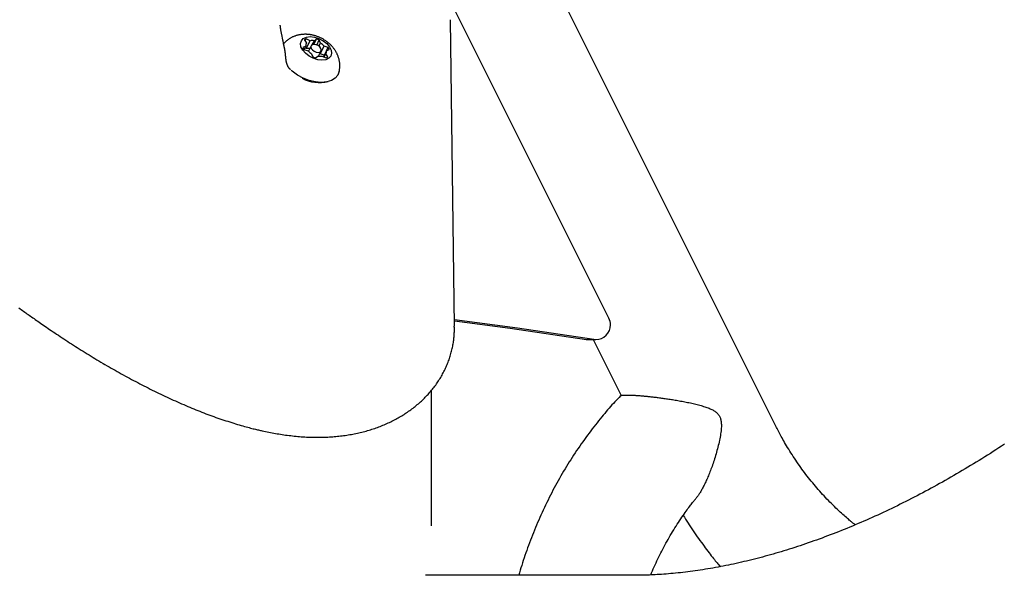
# Model space of a CAD drawing. Extents: x -4348 to 12817, y -2811 to 3480.
# Drawn here: x 1329 to 1595, y 1164 to 1315 of the extents above; entities that cross this region are included whole.
import ezdxf

# ---------------------------------------------------------------- set-up
doc = ezdxf.new("R2010")
doc.units = 0

msp = doc.modelspace()

# ---------------------------------------------------------------- linework, layer by layer
at = {"color": 7, "linetype": 'Continuous'}
for p, q in [((1533.43, 1204.94), (1443.43, 1384.94)), ((1488.44, 1233.83), (1444.51, 1321.68)), ((1446.63, 1231.63), (1445.55, 1314.6)), ((1406.02, 1309.13), (1406.56, 1308.27)), ((1406.19, 1308.85), (1406.47, 1309.41)), ((1406.46, 1308.07), (1406.56, 1308.27)), ((1407.58, 1308.9), (1406.47, 1309.41)), ((1406.52, 1306.78), (1407.58, 1308.9)), ((1408.17, 1307.8), (1408.72, 1308.9)), ((1408.56, 1307.89), (1409.32, 1309.41)), ((1409.32, 1309.41), (1408.72, 1308.9)), ((1409.37, 1307.75), (1410.06, 1309.13)), ((1409.96, 1307.43), (1410.38, 1308.27)), ((1410.38, 1308.27), (1410.06, 1309.13)), ((1400.34, 1308), (1400.47, 1308.15)), ((1406.39, 1307.47), (1405.6, 1307.12)), ((1405.88, 1306.55), (1407.02, 1306.2)), ((1405.93, 1306.54), (1406.39, 1307.47)), ((1406.52, 1306.78), (1406.14, 1306.96)), ((1407.85, 1307.5), (1407.13, 1306.08)), ((1409.82, 1304.74), (1410.53, 1306.16)), ((1410.29, 1305.34), (1411.35, 1307.47)), ((1411.18, 1304.59), (1411.98, 1306.2)), ((1412.49, 1307.11), (1411.35, 1307.47)), ((1411.98, 1306.2), (1412.77, 1306.55)), ((1412.05, 1306.23), (1412.49, 1307.11)), ((1407.99, 1305.4), (1408.31, 1304.54)), ((1409.05, 1304.25), (1409.65, 1304.76)), ((1411.39, 1305.01), (1410.29, 1305.34)), ((1410.79, 1304.76), (1411.9, 1304.25)), ((1411.37, 1304.5), (1411.82, 1305.4)), ((1412.36, 1304.54), (1411.82, 1305.4)), ((1402, 1301.41), (1402.28, 1301.11)), ((1415.16, 1299.78), (1415.2, 1299.85)), ((1446.57, 1231.5), (1446.56, 1231.63)), ((1482.24, 1228.09), (1482.39, 1228.08)), ((1482.86, 1228.04), (1484.86, 1228.04)), ((1484.2, 1228.04), (1491.77, 1212.9)), ((1440.42, 1177.68), (1440.42, 1214.29)), ((1495.11, 1164.25), (1438.76, 1164.25))]:
    msp.add_line(p, q, dxfattribs=at)
for points in [[(1400.62, 1306.99), (1400.58, 1307.23), (1400.53, 1307.46), (1400.49, 1307.7), (1400.44, 1307.93), (1400.4, 1308.16), (1400.36, 1308.39), (1400.31, 1308.61), (1400.27, 1308.83), (1400.22, 1309.05), (1400.18, 1309.26), (1400.14, 1309.46), (1400.09, 1309.66), (1400.01, 1310.05), (1399.97, 1310.24), (1399.93, 1310.42), (1399.9, 1310.59), (1399.86, 1310.76), (1399.83, 1310.93), (1399.8, 1311.08), (1399.77, 1311.24), (1399.74, 1311.38), (1399.72, 1311.52), (1399.69, 1311.65), (1399.67, 1311.78), (1399.65, 1311.9), (1399.63, 1312.01), (1399.61, 1312.12), (1399.6, 1312.22), (1399.58, 1312.31), (1399.57, 1312.4), (1399.56, 1312.48), (1399.55, 1312.56), (1399.54, 1312.63), (1399.53, 1312.69), (1399.53, 1312.76), (1399.52, 1312.81), (1399.52, 1312.86), (1399.52, 1312.9), (1399.51, 1312.94), (1399.51, 1312.98), (1399.51, 1313), (1399.51, 1313.03), (1399.51, 1313.05), (1399.51, 1313.06), (1399.51, 1313.08), (1399.51, 1313.09), (1399.51, 1313.1)], [(1406.25, 1310.66), (1406.07, 1310.65), (1405.9, 1310.64), (1405.73, 1310.63), (1405.55, 1310.62), (1405.38, 1310.61), (1405.21, 1310.59), (1405.03, 1310.57), (1404.86, 1310.54), (1404.69, 1310.52), (1404.52, 1310.48), (1404.34, 1310.44), (1404.17, 1310.4), (1404, 1310.36), (1403.83, 1310.31), (1403.66, 1310.25), (1403.5, 1310.19), (1403.33, 1310.13), (1403.16, 1310.06), (1403, 1309.99), (1402.84, 1309.92), (1402.68, 1309.84), (1402.53, 1309.77), (1402.38, 1309.69), (1402.23, 1309.6), (1402.09, 1309.52), (1401.95, 1309.44), (1401.82, 1309.35), (1401.69, 1309.26), (1401.57, 1309.18), (1401.45, 1309.09), (1401.33, 1309), (1401.23, 1308.9), (1401.12, 1308.81), (1401.03, 1308.72), (1400.93, 1308.62), (1400.84, 1308.53), (1400.76, 1308.43), (1400.67, 1308.34), (1400.59, 1308.24), (1400.5, 1308.14)], [(1415.46, 1300.7), (1415.49, 1300.85), (1415.52, 1301.01), (1415.54, 1301.16), (1415.56, 1301.31), (1415.58, 1301.47), (1415.6, 1301.62), (1415.61, 1301.78), (1415.62, 1301.94), (1415.63, 1302.1), (1415.63, 1302.26), (1415.62, 1302.42), (1415.61, 1302.58), (1415.6, 1302.74), (1415.58, 1302.91), (1415.56, 1303.07), (1415.54, 1303.24), (1415.51, 1303.41), (1415.47, 1303.57), (1415.44, 1303.74), (1415.4, 1303.91), (1415.35, 1304.07), (1415.3, 1304.24), (1415.25, 1304.4), (1415.2, 1304.57), (1415.14, 1304.73), (1415.08, 1304.89), (1415.01, 1305.05), (1414.94, 1305.21), (1414.87, 1305.37), (1414.79, 1305.53), (1414.71, 1305.68), (1414.62, 1305.84), (1414.53, 1305.99), (1414.44, 1306.14), (1414.34, 1306.3), (1414.24, 1306.45), (1414.14, 1306.59), (1414.03, 1306.74), (1413.92, 1306.89), (1413.81, 1307.03), (1413.69, 1307.17), (1413.57, 1307.31), (1413.45, 1307.45), (1413.32, 1307.59), (1413.19, 1307.73), (1413.05, 1307.86), (1412.91, 1307.99), (1412.77, 1308.12), (1412.62, 1308.25), (1412.47, 1308.37), (1412.32, 1308.5), (1412.16, 1308.62), (1412, 1308.74), (1411.84, 1308.85), (1411.68, 1308.97), (1411.51, 1309.08), (1411.33, 1309.18), (1411.16, 1309.29), (1410.98, 1309.39), (1410.8, 1309.49), (1410.62, 1309.58), (1410.43, 1309.68), (1410.24, 1309.76), (1410.05, 1309.85), (1409.86, 1309.93), (1409.67, 1310), (1409.48, 1310.08), (1409.29, 1310.14), (1409.1, 1310.21), (1408.91, 1310.26), (1408.73, 1310.32), (1408.55, 1310.37), (1408.37, 1310.41), (1408.2, 1310.45), (1408.03, 1310.48), (1407.87, 1310.52), (1407.71, 1310.54), (1407.55, 1310.57), (1407.4, 1310.59), (1407.26, 1310.6), (1407.12, 1310.62), (1406.99, 1310.63), (1406.86, 1310.63), (1406.73, 1310.64), (1406.61, 1310.65), (1406.49, 1310.65), (1406.37, 1310.65), (1406.25, 1310.66)], [(1401.01, 1304.09), (1401, 1304.23), (1400.98, 1304.37), (1400.97, 1304.5), (1400.96, 1304.64), (1400.95, 1304.77), (1400.94, 1304.9), (1400.92, 1305.03), (1400.91, 1305.16), (1400.9, 1305.29), (1400.88, 1305.42), (1400.87, 1305.54), (1400.85, 1305.67), (1400.84, 1305.79), (1400.82, 1305.91), (1400.81, 1306.02), (1400.79, 1306.14), (1400.77, 1306.25), (1400.75, 1306.36), (1400.73, 1306.47), (1400.71, 1306.57), (1400.69, 1306.68), (1400.66, 1306.78), (1400.64, 1306.89), (1400.62, 1306.99)], [(1401.29, 1302.67), (1401.27, 1302.76), (1401.24, 1302.86), (1401.22, 1302.95), (1401.19, 1303.04), (1401.17, 1303.13), (1401.15, 1303.22), (1401.13, 1303.31), (1401.11, 1303.4), (1401.09, 1303.49), (1401.08, 1303.58), (1401.07, 1303.66), (1401.06, 1303.75), (1401.05, 1303.84), (1401.04, 1303.92), (1401.03, 1304.01), (1401.02, 1304.1)], [(1410.29, 1305.34), (1410.19, 1305.45), (1410.18, 1305.46)], [(1402.27, 1301.09), (1402.22, 1301.14), (1402.17, 1301.19), (1402.12, 1301.24), (1402.08, 1301.29), (1402.03, 1301.34), (1401.98, 1301.39), (1401.94, 1301.44), (1401.89, 1301.5), (1401.84, 1301.56), (1401.8, 1301.62), (1401.75, 1301.68), (1401.71, 1301.75), (1401.67, 1301.82), (1401.63, 1301.89), (1401.59, 1301.96), (1401.55, 1302.03), (1401.52, 1302.11), (1401.49, 1302.19), (1401.46, 1302.27), (1401.43, 1302.35), (1401.4, 1302.43), (1401.37, 1302.52), (1401.34, 1302.6), (1401.32, 1302.69)], [(1415.48, 1300.66), (1415.47, 1300.64), (1415.08, 1299.63), (1414.35, 1298.79), (1413.34, 1298.16), (1412.07, 1297.77), (1410.6, 1297.64), (1409, 1297.77), (1407.35, 1298.16), (1405.7, 1298.79), (1404.14, 1299.63), (1402.72, 1300.65), (1402.41, 1300.92)], [(1328.78, 1236.62), (1329.11, 1236.38), (1329.43, 1236.15), (1329.75, 1235.92), (1330.05, 1235.7), (1330.36, 1235.48), (1330.66, 1235.27), (1330.96, 1235.05), (1331.26, 1234.84), (1331.55, 1234.63)], [(1331.55, 1234.63), (1331.88, 1234.4), (1332.2, 1234.17), (1332.53, 1233.94), (1332.86, 1233.71), (1333.19, 1233.48), (1333.53, 1233.23), (1333.89, 1232.99), (1334.25, 1232.74), (1334.62, 1232.48), (1335, 1232.21), (1335.4, 1231.94), (1335.8, 1231.66), (1336.22, 1231.38), (1336.65, 1231.08), (1337.09, 1230.78), (1337.54, 1230.48), (1338, 1230.16), (1338.48, 1229.85), (1338.96, 1229.52), (1339.45, 1229.2), (1339.95, 1228.87), (1340.45, 1228.53), (1340.96, 1228.2), (1341.47, 1227.86), (1341.99, 1227.53), (1342.5, 1227.19), (1343.02, 1226.86), (1343.54, 1226.53), (1344.06, 1226.19), (1344.58, 1225.86), (1345.11, 1225.53), (1345.63, 1225.2), (1346.16, 1224.87), (1346.69, 1224.54), (1347.22, 1224.21), (1347.76, 1223.88), (1348.29, 1223.55), (1348.83, 1223.23), (1349.36, 1222.9), (1349.9, 1222.58), (1350.44, 1222.26), (1350.98, 1221.94), (1351.53, 1221.61), (1352.07, 1221.3), (1352.62, 1220.98), (1353.16, 1220.66), (1353.71, 1220.35), (1354.26, 1220.03), (1354.81, 1219.72), (1355.36, 1219.41), (1355.91, 1219.1), (1356.47, 1218.79), (1357.02, 1218.48), (1357.58, 1218.18), (1358.13, 1217.88), (1358.69, 1217.57), (1359.25, 1217.27), (1359.81, 1216.98), (1360.37, 1216.68), (1360.93, 1216.39), (1361.49, 1216.09), (1362.05, 1215.8), (1362.61, 1215.51), (1363.18, 1215.23), (1363.74, 1214.94), (1364.31, 1214.66), (1364.87, 1214.38), (1365.44, 1214.1), (1366, 1213.82), (1366.57, 1213.55), (1367.14, 1213.27), (1367.71, 1213), (1368.28, 1212.74), (1368.85, 1212.47), (1369.41, 1212.21), (1369.98, 1211.95), (1370.55, 1211.69), (1371.12, 1211.43), (1371.68, 1211.18), (1372.24, 1210.93), (1372.8, 1210.69), (1373.36, 1210.45), (1373.92, 1210.21), (1374.47, 1209.97), (1375.03, 1209.74), (1375.58, 1209.51), (1376.13, 1209.29), (1376.67, 1209.07), (1377.22, 1208.85), (1377.77, 1208.63), (1378.31, 1208.41), (1378.86, 1208.2), (1379.4, 1207.99), (1379.94, 1207.79), (1380.48, 1207.59), (1381.02, 1207.39), (1381.56, 1207.19), (1382.09, 1207), (1382.63, 1206.81), (1383.16, 1206.63), (1383.69, 1206.44), (1384.23, 1206.26), (1384.76, 1206.09), (1385.29, 1205.92), (1385.83, 1205.74), (1386.36, 1205.58), (1386.89, 1205.42), (1387.41, 1205.26), (1387.92, 1205.1), (1388.42, 1204.96), (1388.91, 1204.82), (1389.38, 1204.68), (1389.83, 1204.55), (1390.27, 1204.43), (1390.68, 1204.32), (1391.08, 1204.21), (1391.46, 1204.11), (1391.82, 1204.01), (1392.16, 1203.93), (1392.48, 1203.85), (1392.79, 1203.78), (1393.08, 1203.71), (1393.35, 1203.65), (1393.62, 1203.59), (1393.87, 1203.53), (1394.12, 1203.48), (1394.36, 1203.43), (1394.6, 1203.39)], [(1394.6, 1203.39), (1395.05, 1203.29), (1395.49, 1203.19), (1395.93, 1203.1), (1396.38, 1203.01), (1396.82, 1202.92), (1397.27, 1202.83), (1397.72, 1202.74), (1398.17, 1202.66), (1398.63, 1202.57), (1399.08, 1202.5), (1399.54, 1202.42), (1400.01, 1202.35), (1400.47, 1202.28), (1400.93, 1202.22), (1401.4, 1202.15), (1401.87, 1202.1), (1402.34, 1202.04), (1402.82, 1201.98), (1403.29, 1201.93), (1403.76, 1201.89), (1404.24, 1201.84), (1404.71, 1201.8), (1405.18, 1201.76), (1405.65, 1201.73), (1406.11, 1201.7), (1406.58, 1201.67), (1407.04, 1201.65), (1407.5, 1201.63), (1407.95, 1201.62), (1408.41, 1201.61), (1408.86, 1201.6), (1409.31, 1201.6), (1409.75, 1201.6), (1410.2, 1201.6), (1410.64, 1201.61), (1411.08, 1201.62), (1411.52, 1201.63), (1411.96, 1201.65), (1412.39, 1201.67), (1412.83, 1201.69), (1413.26, 1201.72), (1413.69, 1201.75), (1414.12, 1201.79), (1414.54, 1201.82), (1414.97, 1201.86), (1415.39, 1201.91), (1415.81, 1201.96), (1416.23, 1202.01), (1416.65, 1202.06), (1417.07, 1202.12), (1417.49, 1202.18), (1417.9, 1202.25), (1418.31, 1202.32), (1418.73, 1202.39), (1419.14, 1202.47), (1419.54, 1202.54), (1419.95, 1202.63), (1420.36, 1202.71), (1420.76, 1202.8), (1421.16, 1202.9), (1421.56, 1202.99), (1421.96, 1203.09), (1422.35, 1203.19), (1422.75, 1203.3), (1423.14, 1203.41), (1423.52, 1203.52), (1423.91, 1203.64), (1424.3, 1203.76), (1424.68, 1203.89), (1425.06, 1204.01), (1425.43, 1204.14), (1425.81, 1204.28), (1426.18, 1204.41), (1426.55, 1204.55), (1426.91, 1204.7), (1427.28, 1204.85), (1427.64, 1205), (1427.99, 1205.15), (1428.35, 1205.31), (1428.7, 1205.47), (1429.05, 1205.63), (1429.39, 1205.79), (1429.73, 1205.96), (1430.07, 1206.13), (1430.4, 1206.31), (1430.73, 1206.48), (1431.06, 1206.66), (1431.39, 1206.85), (1431.71, 1207.03), (1432.04, 1207.22), (1432.36, 1207.41), (1432.68, 1207.61), (1432.99, 1207.81), (1433.3, 1208.01), (1433.61, 1208.21), (1433.92, 1208.42), (1434.23, 1208.63), (1434.53, 1208.84), (1434.83, 1209.06), (1435.13, 1209.28), (1435.43, 1209.5), (1435.72, 1209.73), (1436.01, 1209.96), (1436.3, 1210.19), (1436.58, 1210.43), (1436.86, 1210.67), (1437.14, 1210.91), (1437.42, 1211.16), (1437.69, 1211.41), (1437.96, 1211.66), (1438.23, 1211.91), (1438.49, 1212.17), (1438.75, 1212.43), (1439, 1212.69), (1439.25, 1212.96), (1439.5, 1213.22), (1439.74, 1213.49), (1439.98, 1213.77), (1440.21, 1214.04), (1440.45, 1214.32), (1440.67, 1214.6), (1440.9, 1214.88), (1441.12, 1215.16), (1441.33, 1215.45), (1441.55, 1215.73), (1441.75, 1216.03), (1441.96, 1216.32), (1442.16, 1216.61), (1442.35, 1216.91), (1442.54, 1217.21), (1442.73, 1217.51), (1442.91, 1217.81), (1443.09, 1218.12), (1443.27, 1218.43), (1443.44, 1218.74), (1443.61, 1219.05), (1443.77, 1219.36), (1443.93, 1219.67), (1444.08, 1219.99), (1444.23, 1220.31), (1444.38, 1220.63), (1444.52, 1220.95), (1444.65, 1221.28), (1444.79, 1221.6), (1444.91, 1221.93), (1445.04, 1222.26), (1445.16, 1222.59), (1445.27, 1222.92), (1445.38, 1223.25), (1445.49, 1223.58), (1445.59, 1223.92), (1445.68, 1224.26), (1445.78, 1224.6), (1445.86, 1224.93), (1445.94, 1225.27), (1446.02, 1225.61), (1446.09, 1225.94), (1446.16, 1226.28), (1446.23, 1226.61), (1446.28, 1226.93), (1446.34, 1227.25), (1446.39, 1227.57), (1446.43, 1227.88), (1446.47, 1228.18), (1446.51, 1228.48), (1446.54, 1228.78), (1446.56, 1229.07), (1446.58, 1229.35), (1446.59, 1229.63), (1446.6, 1229.9), (1446.61, 1230.17), (1446.61, 1230.44), (1446.61, 1230.7), (1446.61, 1230.96), (1446.61, 1231.22), (1446.6, 1231.48)], [(1484.39, 1228.08), (1463.67, 1231.14), (1446.61, 1233.38)], [(1446.61, 1233.13), (1461.67, 1231.14), (1482.39, 1228.08)], [(1491.56, 1212.79), (1491.18, 1212.39), (1490.8, 1211.99), (1490.42, 1211.58), (1490.03, 1211.17), (1489.65, 1210.76), (1489.26, 1210.34), (1488.87, 1209.91), (1488.48, 1209.47), (1488.09, 1209.02), (1487.69, 1208.55), (1487.29, 1208.08), (1486.88, 1207.59), (1486.47, 1207.1), (1486.05, 1206.59), (1485.64, 1206.07), (1485.22, 1205.54), (1484.79, 1205), (1484.36, 1204.45), (1483.93, 1203.89), (1483.5, 1203.32), (1483.07, 1202.75), (1482.64, 1202.17), (1482.21, 1201.58), (1481.78, 1200.99), (1481.36, 1200.4), (1480.94, 1199.8), (1480.52, 1199.2), (1480.11, 1198.6), (1479.7, 1197.99), (1479.3, 1197.38), (1478.89, 1196.77), (1478.5, 1196.16), (1478.1, 1195.54), (1477.71, 1194.92), (1477.32, 1194.29), (1476.94, 1193.67), (1476.56, 1193.04), (1476.18, 1192.4), (1475.81, 1191.77), (1475.44, 1191.13), (1475.07, 1190.49), (1474.71, 1189.85), (1474.35, 1189.2), (1474, 1188.55), (1473.64, 1187.9), (1473.3, 1187.25), (1472.95, 1186.59), (1472.61, 1185.93), (1472.28, 1185.27), (1471.95, 1184.6), (1471.62, 1183.94), (1471.29, 1183.27), (1470.97, 1182.6), (1470.66, 1181.92), (1470.34, 1181.25), (1470.04, 1180.57), (1469.73, 1179.89), (1469.43, 1179.21), (1469.13, 1178.52), (1468.84, 1177.84), (1468.55, 1177.15), (1468.27, 1176.47), (1467.99, 1175.78), (1467.72, 1175.1), (1467.45, 1174.41), (1467.19, 1173.73), (1466.93, 1173.05), (1466.67, 1172.36), (1466.42, 1171.68), (1466.18, 1171.01), (1465.94, 1170.33), (1465.71, 1169.65), (1465.49, 1168.97), (1465.27, 1168.3), (1465.05, 1167.62), (1464.84, 1166.95), (1464.63, 1166.27), (1464.42, 1165.6), (1464.22, 1164.93), (1464.01, 1164.25)], [(1491.54, 1212.8), (1491.54, 1212.81), (1491.54, 1212.82), (1491.55, 1212.83), (1491.55, 1212.84), (1491.56, 1212.85), (1491.57, 1212.86), (1491.59, 1212.87), (1491.61, 1212.89), (1491.63, 1212.9), (1491.67, 1212.91), (1491.71, 1212.92), (1491.75, 1212.93), (1491.8, 1212.94), (1491.86, 1212.95), (1491.93, 1212.96), (1492, 1212.97), (1492.08, 1212.98), (1492.16, 1212.99), (1492.25, 1213), (1492.35, 1213.01), (1492.46, 1213.02), (1492.57, 1213.02), (1492.69, 1213.03), (1492.81, 1213.04), (1492.94, 1213.04), (1493.08, 1213.04), (1493.22, 1213.04), (1493.37, 1213.04), (1493.53, 1213.04), (1493.69, 1213.04), (1493.85, 1213.04), (1494.02, 1213.03), (1494.19, 1213.03), (1494.37, 1213.02), (1494.56, 1213.01), (1494.74, 1213.01), (1494.94, 1213), (1495.13, 1212.99), (1495.33, 1212.98), (1495.53, 1212.96), (1495.74, 1212.95), (1495.95, 1212.94), (1496.16, 1212.92), (1496.38, 1212.91), (1496.6, 1212.89), (1496.82, 1212.87), (1497.05, 1212.85), (1497.28, 1212.83), (1497.52, 1212.81), (1497.75, 1212.79), (1498, 1212.77), (1498.24, 1212.75), (1498.49, 1212.72), (1498.75, 1212.7), (1499, 1212.67), (1499.27, 1212.64), (1499.53, 1212.62), (1499.8, 1212.59), (1500.07, 1212.55), (1500.35, 1212.52), (1500.63, 1212.49), (1500.92, 1212.46), (1501.2, 1212.42), (1501.5, 1212.39), (1501.79, 1212.35), (1502.09, 1212.31), (1502.39, 1212.27), (1502.7, 1212.23), (1503.01, 1212.18), (1503.33, 1212.14), (1503.65, 1212.09), (1503.97, 1212.05), (1504.31, 1212), (1504.64, 1211.95), (1504.98, 1211.9), (1505.33, 1211.84), (1505.67, 1211.79), (1506.03, 1211.73), (1506.38, 1211.67), (1506.74, 1211.61), (1507.11, 1211.54), (1507.47, 1211.48), (1507.84, 1211.41), (1508.21, 1211.34), (1508.59, 1211.27), (1508.96, 1211.2), (1509.34, 1211.12), (1509.71, 1211.05), (1510.09, 1210.97), (1510.47, 1210.89), (1510.84, 1210.8), (1511.21, 1210.72), (1511.58, 1210.63), (1511.95, 1210.54), (1512.31, 1210.45), (1512.67, 1210.36), (1513.02, 1210.27), (1513.36, 1210.17), (1513.7, 1210.07), (1514.03, 1209.97), (1514.35, 1209.87), (1514.66, 1209.77), (1514.96, 1209.66), (1515.25, 1209.56), (1515.52, 1209.45), (1515.79, 1209.34), (1516.04, 1209.23), (1516.28, 1209.11), (1516.51, 1209), (1516.73, 1208.88), (1516.93, 1208.75), (1517.13, 1208.63), (1517.31, 1208.5), (1517.48, 1208.36), (1517.63, 1208.22), (1517.78, 1208.08), (1517.91, 1207.93), (1518.04, 1207.78), (1518.15, 1207.63), (1518.26, 1207.47), (1518.36, 1207.3), (1518.45, 1207.13), (1518.53, 1206.95), (1518.6, 1206.76), (1518.66, 1206.56), (1518.72, 1206.35), (1518.76, 1206.12), (1518.8, 1205.87), (1518.83, 1205.61), (1518.85, 1205.33), (1518.86, 1205.04), (1518.87, 1204.72), (1518.86, 1204.39), (1518.84, 1204.04), (1518.82, 1203.68), (1518.78, 1203.31), (1518.73, 1202.91), (1518.67, 1202.51), (1518.61, 1202.09), (1518.53, 1201.66), (1518.44, 1201.22), (1518.35, 1200.78), (1518.25, 1200.32), (1518.15, 1199.87), (1518.03, 1199.41), (1517.92, 1198.95), (1517.8, 1198.49), (1517.67, 1198.02), (1517.55, 1197.57), (1517.42, 1197.11), (1517.28, 1196.66), (1517.15, 1196.22), (1517.02, 1195.78), (1516.88, 1195.35), (1516.74, 1194.94), (1516.61, 1194.53), (1516.47, 1194.12), (1516.33, 1193.73), (1516.19, 1193.35), (1516.05, 1192.97), (1515.91, 1192.61), (1515.77, 1192.25), (1515.63, 1191.9), (1515.49, 1191.55), (1515.35, 1191.21), (1515.21, 1190.87), (1515.07, 1190.54), (1514.93, 1190.21)], [(1555.11, 1177.93), (1554.95, 1178.04), (1554.8, 1178.16), (1554.64, 1178.28), (1554.47, 1178.4), (1554.29, 1178.54), (1554.11, 1178.68), (1553.91, 1178.84), (1553.7, 1179.02), (1553.47, 1179.21), (1553.22, 1179.42), (1552.96, 1179.65), (1552.68, 1179.89), (1552.38, 1180.15), (1552.07, 1180.43), (1551.74, 1180.73), (1551.4, 1181.04), (1551.04, 1181.38), (1550.66, 1181.72), (1550.28, 1182.09), (1549.88, 1182.46), (1549.48, 1182.85), (1549.07, 1183.24), (1548.66, 1183.64), (1548.25, 1184.05), (1547.85, 1184.46), (1547.44, 1184.88), (1547.04, 1185.3), (1546.65, 1185.73), (1546.25, 1186.15), (1545.86, 1186.59), (1545.47, 1187.02), (1545.09, 1187.46), (1544.7, 1187.9), (1544.32, 1188.35), (1543.95, 1188.8), (1543.57, 1189.25), (1543.2, 1189.7), (1542.83, 1190.16), (1542.46, 1190.63), (1542.1, 1191.09), (1541.74, 1191.56), (1541.38, 1192.03), (1541.03, 1192.51), (1540.68, 1192.99), (1540.33, 1193.47), (1539.99, 1193.95), (1539.65, 1194.44), (1539.31, 1194.93), (1538.97, 1195.42), (1538.64, 1195.92), (1538.32, 1196.41), (1538, 1196.91), (1537.68, 1197.4), (1537.38, 1197.88), (1537.08, 1198.36), (1536.79, 1198.83), (1536.52, 1199.29), (1536.25, 1199.73), (1535.99, 1200.17), (1535.75, 1200.6), (1535.51, 1201.01), (1535.29, 1201.42), (1535.07, 1201.81), (1534.86, 1202.19), (1534.66, 1202.56), (1534.47, 1202.92), (1534.29, 1203.27), (1534.11, 1203.61), (1533.94, 1203.95), (1533.77, 1204.28), (1533.6, 1204.61), (1533.43, 1204.94)], [(1595.44, 1199.7), (1594.68, 1199.2), (1593.93, 1198.71), (1593.17, 1198.22), (1592.41, 1197.73), (1591.65, 1197.24), (1590.89, 1196.76), (1590.13, 1196.28), (1589.37, 1195.81), (1588.61, 1195.33), (1587.85, 1194.87), (1587.08, 1194.4), (1586.32, 1193.94), (1585.56, 1193.48), (1584.8, 1193.02), (1584.04, 1192.57), (1583.27, 1192.12), (1582.51, 1191.67), (1581.75, 1191.23), (1580.98, 1190.79), (1580.22, 1190.36), (1579.46, 1189.92), (1578.69, 1189.49), (1577.93, 1189.07), (1577.16, 1188.65), (1576.4, 1188.23), (1575.64, 1187.81), (1574.87, 1187.4), (1574.11, 1186.99), (1573.35, 1186.58), (1572.58, 1186.18), (1571.82, 1185.78), (1571.06, 1185.39), (1570.29, 1185), (1569.53, 1184.61), (1568.77, 1184.22), (1568, 1183.84), (1567.24, 1183.46), (1566.48, 1183.09), (1565.72, 1182.72), (1564.96, 1182.35), (1564.2, 1181.99), (1563.44, 1181.63), (1562.68, 1181.27), (1561.92, 1180.92), (1561.16, 1180.57), (1560.4, 1180.22), (1559.64, 1179.88), (1558.88, 1179.54), (1558.13, 1179.21), (1557.37, 1178.88), (1556.61, 1178.55), (1555.86, 1178.23), (1555.1, 1177.9), (1554.35, 1177.59), (1553.6, 1177.27), (1552.84, 1176.96), (1552.09, 1176.66), (1551.34, 1176.36), (1550.59, 1176.06), (1549.84, 1175.76), (1549.09, 1175.47), (1548.34, 1175.18), (1547.6, 1174.9), (1546.85, 1174.62), (1546.11, 1174.34), (1545.36, 1174.07), (1544.62, 1173.8), (1543.88, 1173.54), (1543.13, 1173.27), (1542.39, 1173.02), (1541.65, 1172.76), (1540.92, 1172.51), (1540.18, 1172.26), (1539.44, 1172.02), (1538.71, 1171.78), (1537.97, 1171.55), (1537.24, 1171.31), (1536.51, 1171.09), (1535.78, 1170.86), (1535.05, 1170.64), (1534.32, 1170.42), (1533.59, 1170.21), (1532.87, 1170), (1532.14, 1169.8), (1531.42, 1169.59), (1530.7, 1169.4), (1529.98, 1169.2), (1529.26, 1169.01), (1528.54, 1168.82), (1527.83, 1168.64), (1527.11, 1168.46), (1526.4, 1168.28), (1525.69, 1168.11), (1524.98, 1167.95), (1524.27, 1167.78), (1523.56, 1167.62), (1522.86, 1167.46), (1522.16, 1167.31), (1521.45, 1167.16), (1520.75, 1167.02), (1520.05, 1166.87), (1519.36, 1166.74), (1518.66, 1166.6), (1517.97, 1166.47), (1517.28, 1166.34), (1516.59, 1166.22), (1515.9, 1166.1), (1515.21, 1165.99), (1514.53, 1165.87), (1513.84, 1165.77), (1513.16, 1165.66), (1512.48, 1165.56), (1511.81, 1165.47), (1511.13, 1165.37), (1510.46, 1165.28), (1509.79, 1165.2), (1509.12, 1165.12), (1508.45, 1165.04), (1507.79, 1164.96), (1507.13, 1164.89), (1506.47, 1164.83), (1505.81, 1164.76), (1505.16, 1164.7), (1504.52, 1164.65), (1503.88, 1164.6), (1503.26, 1164.55), (1502.65, 1164.51), (1502.05, 1164.47), (1501.48, 1164.43), (1500.93, 1164.4), (1500.4, 1164.37), (1499.9, 1164.35), (1499.42, 1164.33), (1498.96, 1164.31), (1498.53, 1164.3), (1498.13, 1164.29), (1497.75, 1164.28), (1497.39, 1164.27), (1497.05, 1164.27), (1496.73, 1164.26), (1496.44, 1164.26), (1496.15, 1164.26), (1495.88, 1164.25), (1495.62, 1164.25), (1495.36, 1164.25), (1495.11, 1164.25)], [(1514.93, 1190.21), (1514.79, 1189.9), (1514.64, 1189.59), (1514.5, 1189.28), (1514.35, 1188.98), (1514.21, 1188.68), (1514.07, 1188.4), (1513.93, 1188.12), (1513.79, 1187.85), (1513.65, 1187.59), (1513.52, 1187.35), (1513.39, 1187.11), (1513.26, 1186.89), (1513.14, 1186.68), (1513.01, 1186.48), (1512.89, 1186.3), (1512.78, 1186.12), (1512.67, 1185.96), (1512.56, 1185.81), (1512.45, 1185.66), (1512.34, 1185.53), (1512.24, 1185.4), (1512.14, 1185.27), (1512.04, 1185.15), (1511.94, 1185.03)], [(1499.74, 1164.37), (1499.98, 1164.91), (1500.21, 1165.45), (1500.45, 1165.99), (1500.69, 1166.54), (1500.93, 1167.08), (1501.18, 1167.62), (1501.42, 1168.15), (1501.68, 1168.69), (1501.93, 1169.23), (1502.2, 1169.76), (1502.46, 1170.29), (1502.73, 1170.82), (1503.01, 1171.35), (1503.29, 1171.88), (1503.57, 1172.4), (1503.86, 1172.93), (1504.15, 1173.45), (1504.45, 1173.97), (1504.74, 1174.49), (1505.05, 1175.01), (1505.35, 1175.53), (1505.66, 1176.04), (1505.97, 1176.55), (1506.29, 1177.06), (1506.61, 1177.56), (1506.93, 1178.06), (1507.25, 1178.55), (1507.57, 1179.03), (1507.88, 1179.5), (1508.19, 1179.96), (1508.49, 1180.4), (1508.78, 1180.82), (1509.06, 1181.22), (1509.33, 1181.6), (1509.59, 1181.96), (1509.83, 1182.3), (1510.06, 1182.62), (1510.29, 1182.92), (1510.49, 1183.2), (1510.69, 1183.45), (1510.88, 1183.69), (1511.05, 1183.91), (1511.22, 1184.12), (1511.37, 1184.31), (1511.53, 1184.49), (1511.67, 1184.67), (1511.82, 1184.84), (1511.96, 1185.01)], [(1508.56, 1180.46), (1508.88, 1179.95), (1509.2, 1179.43), (1509.53, 1178.91), (1509.86, 1178.39), (1510.19, 1177.87), (1510.53, 1177.35), (1510.87, 1176.82), (1511.22, 1176.29), (1511.58, 1175.76), (1511.95, 1175.23), (1512.32, 1174.7), (1512.69, 1174.18), (1513.07, 1173.65), (1513.44, 1173.14), (1513.81, 1172.64), (1514.17, 1172.15), (1514.52, 1171.68), (1514.86, 1171.22), (1515.2, 1170.77), (1515.52, 1170.35), (1515.83, 1169.94), (1516.14, 1169.55), (1516.43, 1169.19), (1516.7, 1168.84), (1516.97, 1168.51), (1517.22, 1168.21), (1517.47, 1167.92), (1517.7, 1167.64), (1517.93, 1167.37), (1518.16, 1167.12), (1518.38, 1166.86), (1518.6, 1166.61)]]:
    msp.add_lwpolyline(points, dxfattribs=at)
for points in [[(1407.6, 1310.01), (1408.76, 1309.89), (1409.96, 1309.51), (1411.09, 1308.92), (1412.07, 1308.15), (1412.82, 1307.28), (1413.27, 1306.38), (1413.39, 1305.51), (1413.17, 1304.75), (1412.63, 1304.16), (1411.81, 1303.78), (1410.78, 1303.65), (1409.62, 1303.78), (1408.42, 1304.16), (1407.28, 1304.75), (1406.3, 1305.51), (1405.56, 1306.38), (1405.1, 1307.29), (1404.98, 1308.15), (1405.2, 1308.92), (1405.74, 1309.51), (1406.56, 1309.89)], [(1409.72, 1305.77), (1410.17, 1305.85), (1410.48, 1306.08), (1410.59, 1306.43), (1410.49, 1306.83), (1410.18, 1307.24), (1409.73, 1307.58), (1409.19, 1307.81), (1408.66, 1307.89), (1408.2, 1307.81), (1407.89, 1307.58), (1407.78, 1307.24), (1407.89, 1306.83), (1408.19, 1306.43), (1408.64, 1306.08), (1409.18, 1305.85)]]:
    msp.add_lwpolyline(points, close=True, dxfattribs=at)
for centre, radius, start, end in [((1407.28, 1307.58), 2, 113.919, 129.409), ((1407.6, 1307.63), 1.22, 148.6604, 187.9036), ((1408.15, 1305.8), 3.15, 79.6092, 100.3908), ((1407.42, 1303.33), 6.37, 65.5401, 72.6789), ((1408.16, 1304.6), 4.29, 41.9106, 58.8115), ((1408.61, 1308.27), 3.22, 200.9214, 212.1894), ((1407.08, 1303.82), 3.02, 82.1183, 100.6891), ((1410.23, 1309.08), 4.31, 221.9445, 238.761), ((1410.77, 1306.03), 1.22, 328.6832, 7.9134), ((1409.78, 1305.41), 3.21, 20.9051, 32.225), ((1410.97, 1310.39), 6.42, 245.5848, 252.6665), ((1410.22, 1307.88), 3.17, 259.6708, 280.3292), ((1411.09, 1306.07), 1.99, 293.8733, 309.4281), ((1410.06, 1307.53), 9.93, 242.1428, 283.8616), ((1484.86, 1232.04), 4, 0, 26.5651), ((1484.86, 1232.04), 4, 270, 0), ((1482.86, 1232.04), 4, 261.0511, 270)]:
    msp.add_arc(centre, radius, start, end, dxfattribs=at)

doc.saveas('drawing.dxf')
